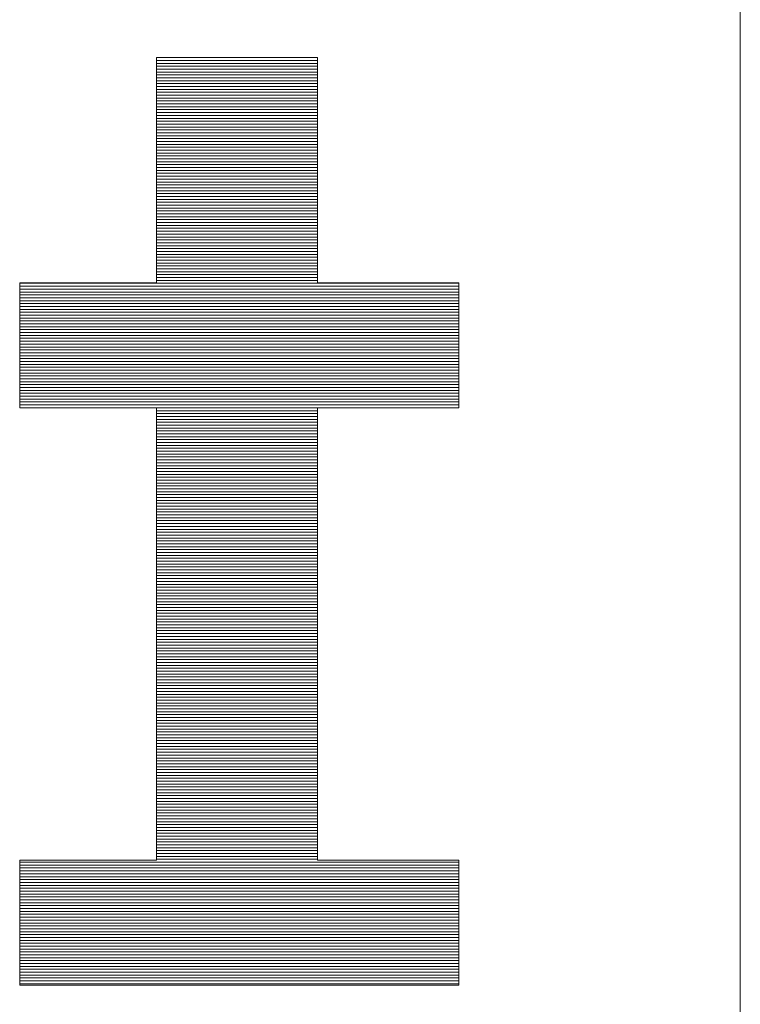
# Model space of a CAD drawing. Units: millimetres. Extents: x -1050 to 1050, y -742 to 743.
# Drawn here: x 99 to 116, y -670 to -646 of the extents above; entities that cross this region are included whole.
import ezdxf

# ---------------------------------------------------------------- set-up
doc = ezdxf.new("R2010")
doc.units = ezdxf.units.MM
doc.header["$LTSCALE"] = 5
doc.layers.add('1-外形線', color=7, linetype='Continuous')

# ---------------------------------------------------------------- blocks, each defined once
blk = doc.blocks.new('A3ナカ工業新図枠_0-1_')
at = {"layer": '1-外形線', "color": 4, "linetype": 'Continuous', "lineweight": 5}
for p, q in [((233.1, 10.25), (233.1, 27.75)), ((231.1114, 19.0429), (230.3549, 19.0429)), ((230.3549, 19.0429), (230.3549, 17.9831)), ((231.1114, 19.0429), (230.3549, 19.0429)), ((230.3549, 19.0429), (230.3549, 17.9831)), ((231.1114, 19.0422), (230.3549, 19.0422)), ((231.1114, 19.0422), (230.3549, 19.0422)), ((231.1114, 17.9831), (231.1114, 19.0429)), ((231.1114, 17.9831), (231.1114, 19.0429)), ((231.1114, 19.0286), (230.3549, 19.0286)), ((231.1114, 19.015), (230.3549, 19.015)), ((231.1114, 19.0013), (230.3549, 19.0013)), ((231.1114, 18.9877), (230.3549, 18.9877)), ((231.1114, 18.9741), (230.3549, 18.9741)), ((231.1114, 18.9605), (230.3549, 18.9605)), ((231.1114, 18.9469), (230.3549, 18.9469)), ((231.1114, 18.9333), (230.3549, 18.9333)), ((231.1114, 18.9197), (230.3549, 18.9197)), ((231.1114, 18.906), (230.3549, 18.906)), ((231.1114, 18.8924), (230.3549, 18.8924)), ((231.1114, 18.8788), (230.3549, 18.8788)), ((231.1114, 18.8652), (230.3549, 18.8652)), ((231.1114, 18.8516), (230.3549, 18.8516)), ((231.1114, 18.838), (230.3549, 18.838)), ((231.1114, 18.8243), (230.3549, 18.8243)), ((231.1114, 18.8107), (230.3549, 18.8107)), ((231.1114, 18.7971), (230.3549, 18.7971)), ((231.1114, 18.7835), (230.3549, 18.7835)), ((231.1114, 18.7699), (230.3549, 18.7699)), ((231.1114, 18.7563), (230.3549, 18.7563)), ((231.1114, 18.7426), (230.3549, 18.7426)), ((231.1114, 18.729), (230.3549, 18.729)), ((231.1114, 18.7154), (230.3549, 18.7154)), ((231.1114, 18.7018), (230.3549, 18.7018)), ((231.1114, 18.6882), (230.3549, 18.6882)), ((231.1114, 18.6746), (230.3549, 18.6746)), ((231.1114, 18.661), (230.3549, 18.661)), ((231.1114, 18.6473), (230.3549, 18.6473)), ((231.1114, 18.6337), (230.3549, 18.6337)), ((231.1114, 18.6201), (230.3549, 18.6201)), ((231.1114, 18.6065), (230.3549, 18.6065)), ((231.1114, 18.5929), (230.3549, 18.5929)), ((231.1114, 18.5793), (230.3549, 18.5793)), ((231.1114, 18.5656), (230.3549, 18.5656)), ((231.1114, 18.552), (230.3549, 18.552)), ((231.1114, 18.5384), (230.3549, 18.5384)), ((231.1114, 18.5248), (230.3549, 18.5248)), ((231.1114, 18.5112), (230.3549, 18.5112)), ((231.1114, 18.4976), (230.3549, 18.4976)), ((231.1114, 18.4839), (230.3549, 18.4839)), ((231.1114, 18.4703), (230.3549, 18.4703)), ((231.1114, 18.4567), (230.3549, 18.4567)), ((231.1114, 18.4431), (230.3549, 18.4431)), ((231.1114, 18.4295), (230.3549, 18.4295)), ((231.1114, 18.4159), (230.3549, 18.4159)), ((231.1114, 18.4023), (230.3549, 18.4023)), ((231.1114, 18.3886), (230.3549, 18.3886)), ((231.1114, 18.375), (230.3549, 18.375)), ((231.1114, 18.3614), (230.3549, 18.3614)), ((231.1114, 18.3478), (230.3549, 18.3478)), ((231.1114, 18.3342), (230.3549, 18.3342)), ((231.1114, 18.3206), (230.3549, 18.3206)), ((231.1114, 18.3069), (230.3549, 18.3069)), ((231.1114, 18.2933), (230.3549, 18.2933)), ((231.1114, 18.2797), (230.3549, 18.2797)), ((231.1114, 18.2661), (230.3549, 18.2661)), ((231.1114, 18.2525), (230.3549, 18.2525)), ((231.1114, 18.2389), (230.3549, 18.2389)), ((231.1114, 18.2252), (230.3549, 18.2252)), ((231.1114, 18.2116), (230.3549, 18.2116)), ((231.1114, 18.198), (230.3549, 18.198)), ((231.1114, 18.1844), (230.3549, 18.1844)), ((231.1114, 18.1708), (230.3549, 18.1708)), ((231.1114, 18.1572), (230.3549, 18.1572)), ((231.1114, 18.1435), (230.3549, 18.1435)), ((231.1114, 18.1299), (230.3549, 18.1299)), ((231.1114, 18.1163), (230.3549, 18.1163)), ((231.1114, 18.1027), (230.3549, 18.1027)), ((231.1114, 18.0891), (230.3549, 18.0891)), ((231.1114, 18.0755), (230.3549, 18.0755)), ((231.1114, 18.0619), (230.3549, 18.0619)), ((231.1114, 18.0482), (230.3549, 18.0482)), ((231.1114, 18.0346), (230.3549, 18.0346)), ((231.1114, 18.021), (230.3549, 18.021)), ((230.3549, 17.9831), (229.7116, 17.9831)), ((229.7116, 17.9831), (229.7116, 17.3952)), ((230.3549, 17.9831), (229.7116, 17.9831)), ((229.7116, 17.9831), (229.7116, 17.3952)), ((231.7772, 17.9802), (229.7116, 17.9802)), ((231.1114, 18.0074), (230.3549, 18.0074)), ((231.1114, 17.9938), (230.3549, 17.9938)), ((231.7772, 17.9831), (231.1114, 17.9831)), ((231.7772, 17.9831), (231.1114, 17.9831)), ((231.7772, 17.3952), (231.7772, 17.9831)), ((231.7772, 17.3952), (231.7772, 17.9831)), ((231.7772, 17.9665), (229.7116, 17.9665)), ((231.7772, 17.9529), (229.7116, 17.9529)), ((231.7772, 17.9393), (229.7116, 17.9393)), ((231.7772, 17.9257), (229.7116, 17.9257)), ((231.7772, 17.9121), (229.7116, 17.9121)), ((231.7772, 17.8985), (229.7116, 17.8985)), ((231.7772, 17.8848), (229.7116, 17.8848)), ((231.7772, 17.8712), (229.7116, 17.8712)), ((231.7772, 17.8576), (229.7116, 17.8576)), ((231.7772, 17.844), (229.7116, 17.844)), ((231.7772, 17.8304), (229.7116, 17.8304)), ((231.7772, 17.8168), (229.7116, 17.8168)), ((231.7772, 17.8032), (229.7116, 17.8032)), ((231.7772, 17.7895), (229.7116, 17.7895)), ((231.7772, 17.7759), (229.7116, 17.7759)), ((231.7772, 17.7623), (229.7116, 17.7623)), ((231.7772, 17.7487), (229.7116, 17.7487)), ((231.7772, 17.7351), (229.7116, 17.7351)), ((231.7772, 17.7215), (229.7116, 17.7215)), ((231.7772, 17.7078), (229.7116, 17.7078)), ((231.7772, 17.6942), (229.7116, 17.6942)), ((231.7772, 17.6806), (229.7116, 17.6806)), ((231.7772, 17.667), (229.7116, 17.667)), ((231.7772, 17.6534), (229.7116, 17.6534)), ((231.7772, 17.6398), (229.7116, 17.6398)), ((231.7772, 17.6261), (229.7116, 17.6261)), ((231.7772, 17.6125), (229.7116, 17.6125)), ((231.7772, 17.5989), (229.7116, 17.5989)), ((231.7772, 17.5853), (229.7116, 17.5853)), ((231.7772, 17.5717), (229.7116, 17.5717)), ((231.7772, 17.5581), (229.7116, 17.5581)), ((231.7772, 17.5445), (229.7116, 17.5445)), ((231.7772, 17.5308), (229.7116, 17.5308)), ((231.7772, 17.5172), (229.7116, 17.5172)), ((231.7772, 17.5036), (229.7116, 17.5036)), ((231.7772, 17.49), (229.7116, 17.49)), ((231.7772, 17.4764), (229.7116, 17.4764)), ((231.7772, 17.4628), (229.7116, 17.4628)), ((231.7772, 17.4491), (229.7116, 17.4491)), ((231.7772, 17.4355), (229.7116, 17.4355)), ((231.7772, 17.4219), (229.7116, 17.4219)), ((231.7772, 17.4083), (229.7116, 17.4083)), ((229.7116, 17.3952), (230.3549, 17.3952)), ((229.7116, 17.3952), (230.3549, 17.3952)), ((230.3549, 17.3952), (230.3549, 15.2662)), ((230.3549, 17.3952), (230.3549, 15.2662)), ((231.1114, 17.3947), (230.3549, 17.3947)), ((231.1114, 17.3811), (230.3549, 17.3811)), ((231.1114, 15.2662), (231.1114, 17.3952)), ((231.1114, 17.3952), (231.7772, 17.3952)), ((231.1114, 17.3952), (231.7772, 17.3952)), ((231.1114, 15.2662), (231.1114, 17.3952)), ((231.1114, 17.3674), (230.3549, 17.3674)), ((231.1114, 17.3538), (230.3549, 17.3538)), ((231.1114, 17.3402), (230.3549, 17.3402)), ((231.1114, 17.3266), (230.3549, 17.3266)), ((231.1114, 17.313), (230.3549, 17.313)), ((231.1114, 17.2994), (230.3549, 17.2994)), ((231.1114, 17.2857), (230.3549, 17.2857)), ((231.1114, 17.2721), (230.3549, 17.2721)), ((231.1114, 17.2585), (230.3549, 17.2585)), ((231.1114, 17.2449), (230.3549, 17.2449)), ((231.1114, 17.2313), (230.3549, 17.2313)), ((231.1114, 17.2177), (230.3549, 17.2177)), ((231.1114, 17.2041), (230.3549, 17.2041)), ((231.1114, 17.1904), (230.3549, 17.1904)), ((231.1114, 17.1768), (230.3549, 17.1768)), ((231.1114, 17.1632), (230.3549, 17.1632)), ((231.1114, 17.1496), (230.3549, 17.1496)), ((231.1114, 17.136), (230.3549, 17.136)), ((231.1114, 17.1224), (230.3549, 17.1224)), ((231.1114, 17.1087), (230.3549, 17.1087)), ((231.1114, 17.0951), (230.3549, 17.0951)), ((231.1114, 17.0815), (230.3549, 17.0815)), ((231.1114, 17.0679), (230.3549, 17.0679)), ((231.1114, 17.0543), (230.3549, 17.0543)), ((231.1114, 17.0407), (230.3549, 17.0407)), ((231.1114, 17.027), (230.3549, 17.027)), ((231.1114, 17.0134), (230.3549, 17.0134)), ((231.1114, 16.9998), (230.3549, 16.9998)), ((231.1114, 16.9862), (230.3549, 16.9862)), ((231.1114, 16.9726), (230.3549, 16.9726)), ((231.1114, 16.959), (230.3549, 16.959)), ((231.1114, 16.9454), (230.3549, 16.9454)), ((231.1114, 16.9317), (230.3549, 16.9317)), ((231.1114, 16.9181), (230.3549, 16.9181)), ((231.1114, 16.9045), (230.3549, 16.9045)), ((231.1114, 16.8909), (230.3549, 16.8909)), ((231.1114, 16.8773), (230.3549, 16.8773)), ((231.1114, 16.8637), (230.3549, 16.8637)), ((231.1114, 16.85), (230.3549, 16.85)), ((231.1114, 16.8364), (230.3549, 16.8364)), ((231.1114, 16.8228), (230.3549, 16.8228)), ((231.1114, 16.8092), (230.3549, 16.8092)), ((231.1114, 16.7956), (230.3549, 16.7956)), ((231.1114, 16.782), (230.3549, 16.782)), ((231.1114, 16.7683), (230.3549, 16.7683)), ((231.1114, 16.7547), (230.3549, 16.7547)), ((231.1114, 16.7411), (230.3549, 16.7411)), ((231.1114, 16.7275), (230.3549, 16.7275)), ((231.1114, 16.7139), (230.3549, 16.7139)), ((231.1114, 16.7003), (230.3549, 16.7003)), ((231.1114, 16.6867), (230.3549, 16.6867)), ((231.1114, 16.673), (230.3549, 16.673)), ((231.1114, 16.6594), (230.3549, 16.6594)), ((231.1114, 16.6458), (230.3549, 16.6458)), ((231.1114, 16.6322), (230.3549, 16.6322)), ((231.1114, 16.6186), (230.3549, 16.6186)), ((231.1114, 16.605), (230.3549, 16.605)), ((231.1114, 16.5913), (230.3549, 16.5913)), ((231.1114, 16.5777), (230.3549, 16.5777)), ((231.1114, 16.5641), (230.3549, 16.5641)), ((231.1114, 16.5505), (230.3549, 16.5505)), ((231.1114, 16.5369), (230.3549, 16.5369)), ((231.1114, 16.5233), (230.3549, 16.5233)), ((231.1114, 16.5096), (230.3549, 16.5096)), ((231.1114, 16.496), (230.3549, 16.496)), ((231.1114, 16.4824), (230.3549, 16.4824)), ((231.1114, 16.4688), (230.3549, 16.4688)), ((231.1114, 16.4552), (230.3549, 16.4552)), ((231.1114, 16.4416), (230.3549, 16.4416)), ((231.1114, 16.4279), (230.3549, 16.4279)), ((231.1114, 16.4143), (230.3549, 16.4143)), ((231.1114, 16.4007), (230.3549, 16.4007)), ((231.1114, 16.3871), (230.3549, 16.3871)), ((231.1114, 16.3735), (230.3549, 16.3735)), ((231.1114, 16.3599), (230.3549, 16.3599)), ((231.1114, 16.3463), (230.3549, 16.3463)), ((231.1114, 16.3326), (230.3549, 16.3326)), ((231.1114, 16.319), (230.3549, 16.319)), ((231.1114, 16.3054), (230.3549, 16.3054)), ((231.1114, 16.2918), (230.3549, 16.2918)), ((231.1114, 16.2782), (230.3549, 16.2782)), ((231.1114, 16.2646), (230.3549, 16.2646)), ((231.1114, 16.2509), (230.3549, 16.2509)), ((231.1114, 16.2373), (230.3549, 16.2373)), ((231.1114, 16.2237), (230.3549, 16.2237)), ((231.1114, 16.2101), (230.3549, 16.2101)), ((231.1114, 16.1965), (230.3549, 16.1965)), ((231.1114, 16.1829), (230.3549, 16.1829)), ((231.1114, 16.1692), (230.3549, 16.1692)), ((231.1114, 16.1556), (230.3549, 16.1556)), ((231.1114, 16.142), (230.3549, 16.142)), ((231.1114, 16.1284), (230.3549, 16.1284)), ((231.1114, 16.1148), (230.3549, 16.1148)), ((231.1114, 16.1012), (230.3549, 16.1012)), ((231.1114, 16.0876), (230.3549, 16.0876)), ((231.1114, 16.0739), (230.3549, 16.0739)), ((231.1114, 16.0603), (230.3549, 16.0603)), ((231.1114, 16.0467), (230.3549, 16.0467)), ((231.1114, 16.0331), (230.3549, 16.0331)), ((231.1114, 16.0195), (230.3549, 16.0195)), ((231.1114, 16.0059), (230.3549, 16.0059)), ((231.1114, 15.9922), (230.3549, 15.9922)), ((231.1114, 15.9786), (230.3549, 15.9786)), ((231.1114, 15.965), (230.3549, 15.965)), ((231.1114, 15.9514), (230.3549, 15.9514)), ((231.1114, 15.9378), (230.3549, 15.9378)), ((231.1114, 15.9242), (230.3549, 15.9242)), ((231.1114, 15.9105), (230.3549, 15.9105)), ((231.1114, 15.8969), (230.3549, 15.8969)), ((231.1114, 15.8833), (230.3549, 15.8833)), ((231.1114, 15.8697), (230.3549, 15.8697)), ((231.1114, 15.8561), (230.3549, 15.8561)), ((231.1114, 15.8425), (230.3549, 15.8425)), ((231.1114, 15.8289), (230.3549, 15.8289)), ((231.1114, 15.8152), (230.3549, 15.8152)), ((231.1114, 15.8016), (230.3549, 15.8016)), ((231.1114, 15.788), (230.3549, 15.788)), ((231.1114, 15.7744), (230.3549, 15.7744)), ((231.1114, 15.7608), (230.3549, 15.7608)), ((231.1114, 15.7472), (230.3549, 15.7472)), ((231.1114, 15.7335), (230.3549, 15.7335)), ((231.1114, 15.7199), (230.3549, 15.7199)), ((231.1114, 15.7063), (230.3549, 15.7063)), ((231.1114, 15.6927), (230.3549, 15.6927)), ((231.1114, 15.6791), (230.3549, 15.6791)), ((231.1114, 15.6655), (230.3549, 15.6655)), ((231.1114, 15.6518), (230.3549, 15.6518)), ((231.1114, 15.6382), (230.3549, 15.6382)), ((231.1114, 15.6246), (230.3549, 15.6246)), ((231.1114, 15.611), (230.3549, 15.611)), ((231.1114, 15.5974), (230.3549, 15.5974)), ((231.1114, 15.5838), (230.3549, 15.5838)), ((231.1114, 15.5701), (230.3549, 15.5701)), ((231.1114, 15.5565), (230.3549, 15.5565)), ((231.1114, 15.5429), (230.3549, 15.5429)), ((231.1114, 15.5293), (230.3549, 15.5293)), ((231.1114, 15.5157), (230.3549, 15.5157)), ((231.1114, 15.5021), (230.3549, 15.5021)), ((231.1114, 15.4885), (230.3549, 15.4885)), ((231.1114, 15.4748), (230.3549, 15.4748)), ((231.1114, 15.4612), (230.3549, 15.4612)), ((231.1114, 15.4476), (230.3549, 15.4476)), ((231.1114, 15.434), (230.3549, 15.434)), ((231.1114, 15.4204), (230.3549, 15.4204)), ((231.1114, 15.4068), (230.3549, 15.4068)), ((231.1114, 15.3931), (230.3549, 15.3931)), ((231.1114, 15.3795), (230.3549, 15.3795)), ((231.1114, 15.3659), (230.3549, 15.3659)), ((231.1114, 15.3523), (230.3549, 15.3523)), ((231.1114, 15.3387), (230.3549, 15.3387)), ((231.1114, 15.3251), (230.3549, 15.3251)), ((231.1114, 15.3114), (230.3549, 15.3114)), ((231.1114, 15.2978), (230.3549, 15.2978)), ((230.3549, 15.2662), (229.7116, 15.2662)), ((229.7116, 15.2662), (229.7116, 14.6783)), ((230.3549, 15.2662), (229.7116, 15.2662)), ((229.7116, 15.2662), (229.7116, 14.6783)), ((231.7772, 15.257), (229.7116, 15.257)), ((231.7772, 15.2434), (229.7116, 15.2434)), ((231.1114, 15.2842), (230.3549, 15.2842)), ((231.1114, 15.2706), (230.3549, 15.2706)), ((231.7772, 15.2662), (231.1114, 15.2662)), ((231.7772, 15.2662), (231.1114, 15.2662)), ((231.7772, 14.6783), (231.7772, 15.2662)), ((231.7772, 14.6783), (231.7772, 15.2662)), ((231.7772, 15.2298), (229.7116, 15.2298)), ((231.7772, 15.2161), (229.7116, 15.2161)), ((231.7772, 15.2025), (229.7116, 15.2025)), ((231.7772, 15.1889), (229.7116, 15.1889)), ((231.7772, 15.1753), (229.7116, 15.1753)), ((231.7772, 15.1617), (229.7116, 15.1617)), ((231.7772, 15.1481), (229.7116, 15.1481)), ((231.7772, 15.1344), (229.7116, 15.1344)), ((231.7772, 15.1208), (229.7116, 15.1208)), ((231.7772, 15.1072), (229.7116, 15.1072)), ((231.7772, 15.0936), (229.7116, 15.0936)), ((231.7772, 15.08), (229.7116, 15.08)), ((231.7772, 15.0664), (229.7116, 15.0664)), ((231.7772, 15.0527), (229.7116, 15.0527)), ((231.7772, 15.0391), (229.7116, 15.0391)), ((231.7772, 15.0255), (229.7116, 15.0255)), ((231.7772, 15.0119), (229.7116, 15.0119)), ((231.7772, 14.9983), (229.7116, 14.9983)), ((231.7772, 14.9847), (229.7116, 14.9847)), ((231.7772, 14.971), (229.7116, 14.971)), ((231.7772, 14.9574), (229.7116, 14.9574)), ((231.7772, 14.9438), (229.7116, 14.9438)), ((231.7772, 14.9302), (229.7116, 14.9302)), ((231.7772, 14.9166), (229.7116, 14.9166)), ((231.7772, 14.903), (229.7116, 14.903)), ((231.7772, 14.8894), (229.7116, 14.8894)), ((231.7772, 14.8757), (229.7116, 14.8757)), ((231.7772, 14.8621), (229.7116, 14.8621)), ((231.7772, 14.8485), (229.7116, 14.8485)), ((231.7772, 14.8349), (229.7116, 14.8349)), ((231.7772, 14.8213), (229.7116, 14.8213)), ((231.7772, 14.8077), (229.7116, 14.8077)), ((231.7772, 14.794), (229.7116, 14.794)), ((231.7772, 14.7804), (229.7116, 14.7804)), ((231.7772, 14.7668), (229.7116, 14.7668)), ((231.7772, 14.7532), (229.7116, 14.7532)), ((231.7772, 14.7396), (229.7116, 14.7396)), ((231.7772, 14.726), (229.7116, 14.726)), ((231.7772, 14.7123), (229.7116, 14.7123)), ((231.7772, 14.6987), (229.7116, 14.6987)), ((231.7772, 14.6851), (229.7116, 14.6851)), ((229.7116, 14.6783), (231.7772, 14.6783)), ((229.7116, 14.6783), (231.7772, 14.6783))]:
    blk.add_line(p, q, dxfattribs=at)

msp = doc.modelspace()

# ---------------------------------------------------------------- block references
at = {"layer": '1-外形線', "color": 7, "linetype": 'Continuous', "lineweight": 5, "xscale": 5, "yscale": 5}
msp.add_blockref('A3ナカ工業新図枠_0-1_', (-1049.968, -742.477), dxfattribs=at)

doc.saveas('drawing.dxf')
